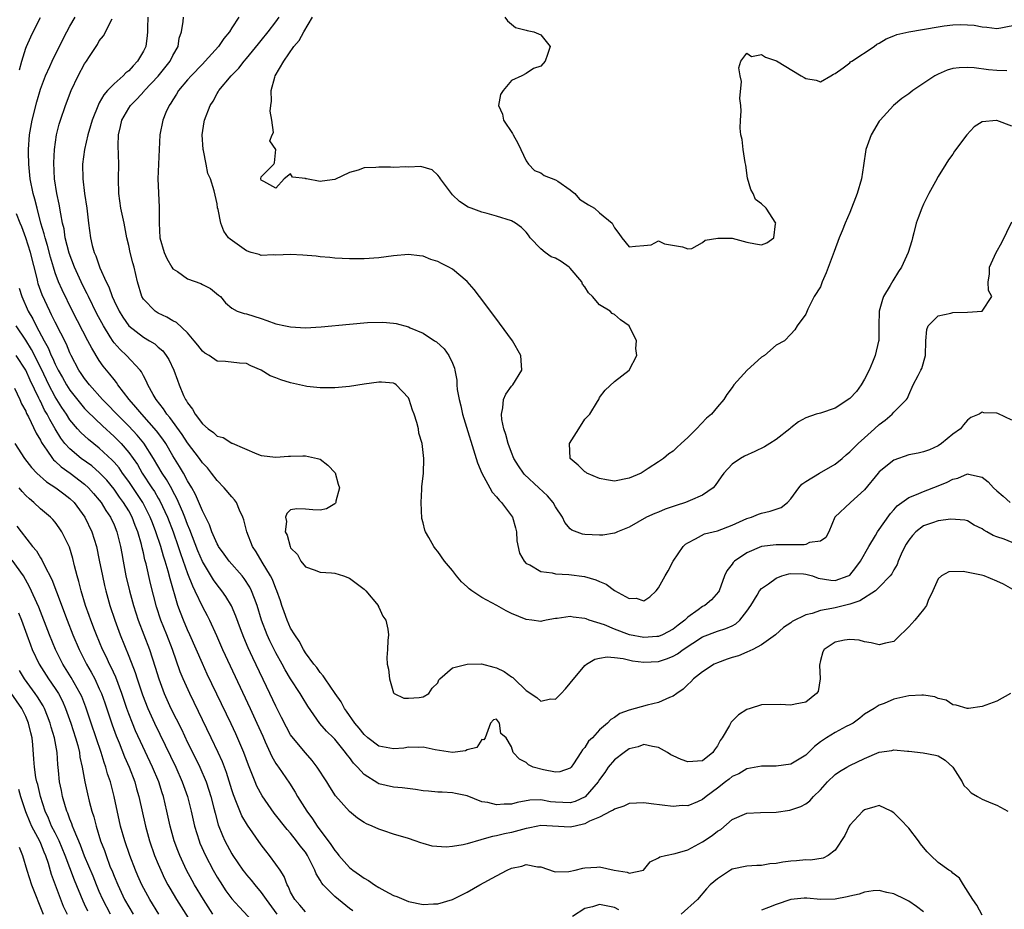
# Model space of a CAD drawing. Units: inches. Extents: x 2601000 to 2604000, y 1494000 to 1497000.
# Drawn here: x 2602178 to 2602312, y 1494756 to 1494877 of the extents above; entities that cross this region are included whole.
import ezdxf

# ---------------------------------------------------------------- set-up
doc = ezdxf.new("R2010")
doc.units = ezdxf.units.IN
doc.header["$MEASUREMENT"] = 0
doc.layers.add('LD26011494_2ft', color=234, linetype='Continuous')

msp = doc.modelspace()

# ---------------------------------------------------------------- linework, layer by layer
at = {"layer": 'LD26011494_2ft'}
for points, elevation in [([(2602178.16, 1494869.84), (2602178.45, 1494871), (2602179, 1494872.77), (2602179.09, 1494873), (2602179.69, 1494874.31), (2602180.02, 1494875), (2602181, 1494876.94)], 9614), ([(2602313.17, 1494799.17), (2602311.89, 1494799.89), (2602311, 1494800.31), (2602309.25, 1494801), (2602308.88, 1494801.12), (2602306.39, 1494801.61), (2602304.44, 1494801.56), (2602303.45, 1494801), (2602303, 1494800.6), (2602302.29, 1494799), (2602301.65, 1494797.65), (2602301.41, 1494797), (2602301, 1494796.45), (2602299.82, 1494795), (2602299, 1494794.07), (2602298.47, 1494793.53), (2602297.9, 1494793), (2602297, 1494792.1), (2602295.85, 1494791.85), (2602295, 1494791.64), (2602293.91, 1494791.91), (2602293, 1494792.07), (2602292.26, 1494792.26), (2602291, 1494792.35), (2602290.29, 1494792.29), (2602289, 1494792.01), (2602287.52, 1494791), (2602287.33, 1494790.67), (2602287, 1494789.51), (2602286.88, 1494788.88), (2602286.99, 1494787), (2602286.7, 1494785.3), (2602286.46, 1494785), (2602285, 1494783.86), (2602283.59, 1494783.59), (2602283, 1494783.43), (2602281.53, 1494783.53), (2602279, 1494783.47), (2602277.45, 1494783), (2602277, 1494782.85), (2602275.88, 1494782.12), (2602274.88, 1494781.12), (2602274.67, 1494780.67), (2602273.67, 1494779), (2602273.38, 1494778.62), (2602273, 1494777.9), (2602272.62, 1494777.38), (2602272.39, 1494777), (2602271, 1494775.88), (2602269, 1494775.72), (2602268.06, 1494776.06), (2602267, 1494776.56), (2602266.69, 1494776.69), (2602266.21, 1494777), (2602265, 1494777.69), (2602264.19, 1494777.81), (2602263, 1494778.08), (2602262.22, 1494777.78), (2602261, 1494777.48), (2602260.31, 1494777), (2602259, 1494776), (2602258.16, 1494775), (2602257.7, 1494774.3), (2602257, 1494773.33), (2602256.8, 1494773), (2602255.03, 1494770.97), (2602253.65, 1494770.35), (2602253, 1494770.14), (2602251, 1494770.24), (2602250.31, 1494770.31), (2602249, 1494770.56), (2602247.5, 1494770.5), (2602245.79, 1494770.21), (2602245, 1494769.97), (2602244.02, 1494769.98), (2602243, 1494769.86), (2602241.79, 1494770.21), (2602241, 1494770.28), (2602239, 1494771.09), (2602237.43, 1494771.43), (2602237, 1494771.5), (2602235.6, 1494771.6), (2602235, 1494771.6), (2602233.74, 1494771.74), (2602233, 1494771.8), (2602231.96, 1494771.96), (2602230.18, 1494772.18), (2602229, 1494772.29), (2602227, 1494772.75), (2602226.83, 1494772.83), (2602225, 1494773.99), (2602224.07, 1494775), (2602223.54, 1494775.54), (2602223, 1494776.3), (2602222.69, 1494776.69), (2602222.48, 1494777), (2602221, 1494778.8), (2602220.81, 1494779), (2602219.89, 1494779.89), (2602218.95, 1494780.95), (2602217.32, 1494783.32), (2602216.56, 1494784.56), (2602216.31, 1494785), (2602215, 1494787), (2602214.24, 1494788.24), (2602213.84, 1494789), (2602213, 1494790.53), (2602212.17, 1494792.17), (2602211.8, 1494793), (2602211.04, 1494795), (2602210.45, 1494797), (2602210.07, 1494797.93), (2602209.69, 1494799), (2602209.46, 1494799.46), (2602208.67, 1494800.67), (2602208.41, 1494801), (2602206.66, 1494803), (2602205.97, 1494803.97), (2602205.2, 1494805), (2602205.14, 1494805.14), (2602205, 1494805.37), (2602204.31, 1494807), (2602203.98, 1494807.98), (2602203, 1494809.84), (2602202.09, 1494812.09), (2602201.58, 1494813), (2602201, 1494813.96), (2602200.43, 1494815), (2602199.9, 1494815.9), (2602199, 1494817.35), (2602198.03, 1494819), (2602197.62, 1494819.62), (2602196.76, 1494820.76), (2602194.76, 1494823), (2602193.98, 1494823.98), (2602193.04, 1494825), (2602191.53, 1494827), (2602191.33, 1494827.33), (2602191, 1494827.71), (2602190.45, 1494828.45), (2602189.54, 1494829.54), (2602189, 1494830.32), (2602187.96, 1494831.96), (2602187.44, 1494833), (2602185.37, 1494837), (2602183.93, 1494839.93), (2602183.47, 1494841), (2602183, 1494842.24), (2602182.75, 1494843), (2602182.35, 1494844.35), (2602181.94, 1494845.94), (2602181.62, 1494847), (2602181.51, 1494847.51), (2602181.07, 1494849), (2602180.53, 1494851), (2602180.23, 1494852.23), (2602180, 1494853), (2602179.62, 1494855), (2602179.44, 1494857), (2602179.39, 1494858.61), (2602179.39, 1494859), (2602179.49, 1494861), (2602179.87, 1494863), (2602180.51, 1494865.49), (2602181, 1494867.21), (2602181.68, 1494869), (2602182.27, 1494870.27), (2602182.59, 1494871), (2602184.03, 1494873.97), (2602184.57, 1494875), (2602185, 1494875.76), (2602185.72, 1494877)], 9612), ([(2602314.36, 1494805), (2602312, 1494806), (2602311, 1494806.34), (2602310.49, 1494806.49), (2602309.63, 1494807), (2602309.21, 1494807.21), (2602309, 1494807.4), (2602307.92, 1494807.92), (2602307, 1494808.49), (2602306.61, 1494808.61), (2602304.73, 1494808.73), (2602303, 1494808.48), (2602302.24, 1494808.24), (2602301, 1494807.81), (2602299.99, 1494807), (2602299.51, 1494806.49), (2602299, 1494805.85), (2602298.67, 1494805.33), (2602298.47, 1494805), (2602297.99, 1494803.99), (2602297.55, 1494803), (2602297.42, 1494802.58), (2602297, 1494801.85), (2602296.71, 1494801.29), (2602296.47, 1494801), (2602295, 1494799.5), (2602294.49, 1494799), (2602292.38, 1494797.62), (2602291, 1494797.15), (2602289, 1494796.68), (2602288.56, 1494796.56), (2602287, 1494796.32), (2602285.88, 1494795.88), (2602285, 1494795.71), (2602283.17, 1494794.83), (2602283, 1494794.65), (2602282, 1494794), (2602280.89, 1494793), (2602279, 1494791.63), (2602277.82, 1494791), (2602277, 1494790.66), (2602275.85, 1494790.15), (2602275, 1494789.92), (2602274.31, 1494789.69), (2602273, 1494789.21), (2602272.57, 1494789), (2602271, 1494787.98), (2602269.75, 1494787), (2602269.4, 1494786.6), (2602269, 1494786.25), (2602268.37, 1494785.63), (2602267.47, 1494785), (2602267, 1494784.65), (2602266.5, 1494784.5), (2602265, 1494783.79), (2602263.44, 1494783.44), (2602261, 1494782.76), (2602259.72, 1494782.28), (2602259, 1494781.74), (2602258.53, 1494781.47), (2602258.06, 1494781), (2602257, 1494780.07), (2602256.01, 1494779), (2602255.48, 1494778.52), (2602255, 1494777.68), (2602254.65, 1494777.35), (2602254.46, 1494777), (2602253.46, 1494775.46), (2602253.14, 1494775), (2602253, 1494774.85), (2602251.61, 1494774.39), (2602251, 1494774.34), (2602249.35, 1494774.65), (2602247.95, 1494775), (2602247.34, 1494775.34), (2602247, 1494775.65), (2602246.11, 1494776.11), (2602245.25, 1494777), (2602245, 1494777.75), (2602244.3, 1494779), (2602243.59, 1494779.59), (2602243.37, 1494781), (2602243, 1494781.55), (2602242.57, 1494781.43), (2602242.17, 1494781), (2602241.42, 1494779), (2602241.26, 1494778.74), (2602241, 1494778.75), (2602240.32, 1494777.68), (2602239, 1494777.34), (2602238.78, 1494777.22), (2602236.99, 1494776.99), (2602234.66, 1494777.34), (2602233, 1494777.74), (2602232.33, 1494777.67), (2602231, 1494777.74), (2602230.39, 1494777.61), (2602229, 1494777.5), (2602227, 1494777.85), (2602225.5, 1494779), (2602225, 1494779.43), (2602224.3, 1494780.3), (2602223.71, 1494781), (2602222.61, 1494782.61), (2602222.31, 1494783), (2602221.89, 1494783.89), (2602221.06, 1494785), (2602219.69, 1494787), (2602219.44, 1494787.44), (2602219, 1494787.87), (2602218.55, 1494788.55), (2602218.16, 1494789), (2602217, 1494790.57), (2602216.73, 1494791), (2602216.16, 1494792.16), (2602215.55, 1494793), (2602215, 1494793.91), (2602214.51, 1494795), (2602214.13, 1494796.13), (2602213.82, 1494797), (2602213.62, 1494797.62), (2602213.14, 1494799), (2602213, 1494799.3), (2602212.52, 1494800.52), (2602212.27, 1494801), (2602211.14, 1494802.86), (2602210.3, 1494804.3), (2602209.82, 1494805), (2602209.04, 1494807), (2602208.64, 1494808.64), (2602208.5, 1494809), (2602208.03, 1494809.97), (2602207.63, 1494811), (2602207.37, 1494811.37), (2602207, 1494811.76), (2602205.97, 1494813), (2602205, 1494813.97), (2602204.26, 1494815), (2602203.69, 1494815.69), (2602203, 1494816.41), (2602202.6, 1494817), (2602201, 1494819.09), (2602200.25, 1494820.25), (2602198.57, 1494822.57), (2602198.19, 1494823), (2602197.73, 1494823.73), (2602196.71, 1494825), (2602196.31, 1494825.69), (2602195.6, 1494827), (2602195.43, 1494827.43), (2602195, 1494828.22), (2602194.75, 1494828.75), (2602194.56, 1494829), (2602192.71, 1494831), (2602191.81, 1494831.81), (2602191, 1494832.71), (2602190.87, 1494832.87), (2602190.47, 1494833.53), (2602189.55, 1494835), (2602188.67, 1494836.67), (2602187.51, 1494839), (2602187.36, 1494839.36), (2602187, 1494840.04), (2602186.53, 1494841), (2602185.63, 1494843), (2602184.91, 1494844.91), (2602184.37, 1494847), (2602184.2, 1494848.2), (2602184, 1494849), (2602183.75, 1494850.25), (2602183.55, 1494851.55), (2602183.22, 1494853), (2602182.91, 1494855), (2602182.82, 1494857.18), (2602182.91, 1494859), (2602183.19, 1494861), (2602183.55, 1494862.45), (2602183.71, 1494863), (2602184.38, 1494865), (2602185.16, 1494867), (2602186.14, 1494869), (2602187, 1494870.66), (2602187.24, 1494871), (2602187.66, 1494871.66), (2602188.73, 1494873.27), (2602189, 1494873.77), (2602189.56, 1494874.44), (2602190.75, 1494876.75)], 9610), ([(2602195.6, 1494877), (2602195.55, 1494875.55), (2602195.55, 1494875), (2602195.5, 1494874.5), (2602195.3, 1494873), (2602195, 1494872.37), (2602194.21, 1494871), (2602193.61, 1494870.39), (2602193, 1494869.71), (2602192.59, 1494869.41), (2602192.22, 1494869), (2602191, 1494867.92), (2602190.11, 1494867), (2602189.59, 1494866.41), (2602189, 1494865.34), (2602188.87, 1494865.13), (2602188.01, 1494863), (2602187.79, 1494862.21), (2602187.43, 1494861), (2602186.97, 1494859), (2602186.72, 1494857), (2602186.74, 1494855), (2602186.98, 1494853), (2602187.32, 1494851), (2602187.55, 1494849), (2602187.8, 1494847), (2602188.04, 1494845.96), (2602188.31, 1494845), (2602188.53, 1494844.53), (2602189.09, 1494842.91), (2602189.95, 1494841), (2602190.31, 1494840.31), (2602190.73, 1494839), (2602191, 1494838.41), (2602191.7, 1494837), (2602192.19, 1494836.19), (2602193.02, 1494835), (2602195, 1494833.48), (2602195.82, 1494833), (2602196.55, 1494832.55), (2602197, 1494832.13), (2602197.62, 1494831.62), (2602198.1, 1494831), (2602198.45, 1494830.45), (2602199.11, 1494829), (2602199.62, 1494827.62), (2602199.84, 1494827), (2602200.46, 1494825.54), (2602200.72, 1494825), (2602200.84, 1494824.84), (2602201, 1494824.53), (2602201.68, 1494823.68), (2602202.01, 1494823), (2602203, 1494821.67), (2602203.79, 1494821), (2602204.5, 1494820.5), (2602205, 1494820), (2602205.82, 1494819.82), (2602207, 1494819.06), (2602207.06, 1494819.06), (2602210.41, 1494817.59), (2602211, 1494817.4), (2602213, 1494817.17), (2602214.71, 1494817.29), (2602215, 1494817.29), (2602216.67, 1494817.33), (2602217, 1494817.32), (2602218.64, 1494817), (2602219, 1494816.9), (2602220.07, 1494816.07), (2602221.04, 1494815.04), (2602221.47, 1494813.47), (2602221.62, 1494813), (2602221.16, 1494811.16), (2602221.15, 1494811), (2602221.1, 1494810.9), (2602221, 1494810.81), (2602219.87, 1494810.13), (2602219, 1494809.97), (2602218, 1494810), (2602217, 1494810.1), (2602215.85, 1494810.15), (2602215, 1494809.98), (2602214.48, 1494809.52), (2602214.31, 1494809), (2602214.43, 1494808.43), (2602214.25, 1494807), (2602214.53, 1494806.53), (2602214.92, 1494805), (2602215, 1494804.85), (2602215.92, 1494803.92), (2602216.38, 1494803), (2602217, 1494802.23), (2602218.18, 1494801.82), (2602219, 1494801.51), (2602220.57, 1494801.43), (2602221, 1494801.38), (2602222.17, 1494801), (2602223, 1494800.69), (2602225, 1494799.22), (2602225.24, 1494799), (2602226.89, 1494797), (2602226.91, 1494796.91), (2602227, 1494796.75), (2602227.52, 1494795.52), (2602227.92, 1494795), (2602228.23, 1494793.77), (2602228.29, 1494793), (2602228.21, 1494792.21), (2602228.15, 1494791), (2602228.07, 1494789.93), (2602228.12, 1494789), (2602228.32, 1494788.32), (2602228.44, 1494787), (2602229, 1494785.09), (2602229.07, 1494785), (2602230.38, 1494784.38), (2602231, 1494784.37), (2602232.46, 1494784.46), (2602233, 1494784.57), (2602233.79, 1494785), (2602234.25, 1494785.75), (2602235, 1494786.47), (2602235.14, 1494786.86), (2602235.27, 1494787), (2602237, 1494788.49), (2602239, 1494789.02), (2602240.96, 1494789.04), (2602242.6, 1494788.6), (2602243, 1494788.53), (2602244.01, 1494788.01), (2602245, 1494787.29), (2602245.19, 1494787.19), (2602245.36, 1494787), (2602247, 1494785.42), (2602248.47, 1494784.47), (2602249, 1494784), (2602250.3, 1494784.3), (2602251, 1494784.27), (2602251.79, 1494785), (2602252.36, 1494785.64), (2602253, 1494786.44), (2602255, 1494788.81), (2602255.2, 1494789), (2602256.33, 1494789.67), (2602257, 1494789.81), (2602258, 1494790), (2602259, 1494789.93), (2602260.21, 1494789.79), (2602261.48, 1494789.48), (2602263, 1494789.27), (2602265, 1494789.36), (2602266.22, 1494789.78), (2602267, 1494790.1), (2602267.58, 1494790.42), (2602268.37, 1494791), (2602271, 1494792.72), (2602273, 1494793.52), (2602274.14, 1494793.86), (2602275, 1494794.24), (2602275.5, 1494794.5), (2602276.05, 1494795), (2602277, 1494796.2), (2602277.53, 1494797), (2602278.39, 1494798.39), (2602278.73, 1494799), (2602279, 1494799.32), (2602279.95, 1494799.95), (2602281, 1494800.69), (2602281.78, 1494801), (2602282.7, 1494801.3), (2602283, 1494801.34), (2602284.72, 1494801.28), (2602285, 1494801.26), (2602285.93, 1494801), (2602286.71, 1494800.71), (2602288.44, 1494800.44), (2602289, 1494800.39), (2602290.76, 1494801), (2602290.93, 1494801.07), (2602291, 1494801.13), (2602291.83, 1494802.17), (2602292.43, 1494803), (2602293.58, 1494805), (2602294.49, 1494806.49), (2602294.77, 1494807), (2602296.52, 1494809.48), (2602297, 1494809.99), (2602297.44, 1494810.56), (2602298.09, 1494811), (2602299, 1494811.69), (2602300.06, 1494812.06), (2602301, 1494812.51), (2602303, 1494813.24), (2602304.22, 1494813.78), (2602305, 1494814.17), (2602305.68, 1494814.32), (2602307, 1494814.91), (2602307.15, 1494814.85), (2602309, 1494814.45), (2602309.8, 1494813.8), (2602310.51, 1494813), (2602311, 1494812.57), (2602311.86, 1494811.86), (2602312.78, 1494811)], 9608), ([(2602313, 1494822.18), (2602311.11, 1494823.11), (2602311, 1494823.14), (2602309.2, 1494823.2), (2602309, 1494823.28), (2602308.56, 1494823), (2602307.46, 1494822.54), (2602307, 1494822.21), (2602306.46, 1494821.54), (2602306.06, 1494821), (2602305, 1494820.27), (2602303.48, 1494819), (2602303, 1494818.69), (2602301.83, 1494818.17), (2602301, 1494817.89), (2602300.3, 1494817.7), (2602299, 1494817.48), (2602297, 1494816.77), (2602295, 1494815.18), (2602294.84, 1494815), (2602293, 1494812.73), (2602291.11, 1494811), (2602288.98, 1494809.02), (2602288.16, 1494807), (2602287.76, 1494806.24), (2602287, 1494805.73), (2602285.54, 1494805.54), (2602285, 1494805.28), (2602284.78, 1494805.22), (2602283, 1494805.25), (2602281, 1494805.24), (2602279, 1494805), (2602277, 1494804.13), (2602275.33, 1494803), (2602275.16, 1494802.84), (2602275, 1494802.6), (2602274.29, 1494801.71), (2602273.98, 1494801), (2602273.25, 1494799), (2602273.16, 1494798.84), (2602272.22, 1494797.78), (2602271.29, 1494797), (2602271, 1494796.85), (2602270.38, 1494796.38), (2602269, 1494795.39), (2602268.59, 1494795), (2602267.67, 1494794.33), (2602267, 1494793.79), (2602265.54, 1494793), (2602265, 1494792.78), (2602264.77, 1494792.77), (2602263, 1494792.64), (2602261.07, 1494793), (2602259, 1494793.76), (2602257.65, 1494794.35), (2602255.57, 1494795), (2602255.16, 1494795.16), (2602255, 1494795.24), (2602253.39, 1494795.39), (2602253, 1494795.48), (2602251.22, 1494795.22), (2602251, 1494795.21), (2602249.73, 1494795), (2602249.12, 1494794.88), (2602249, 1494794.83), (2602247.78, 1494795), (2602247, 1494795.08), (2602245, 1494795.91), (2602244.28, 1494796.28), (2602243.02, 1494797), (2602241, 1494798.07), (2602239.61, 1494799), (2602239.27, 1494799.27), (2602239, 1494799.54), (2602238.21, 1494800.21), (2602237.56, 1494801), (2602237, 1494801.74), (2602235.92, 1494803), (2602235, 1494804.32), (2602234.68, 1494804.68), (2602234.45, 1494805), (2602233.77, 1494806.23), (2602233.32, 1494807), (2602233.24, 1494807.24), (2602233, 1494808.22), (2602232.82, 1494808.82), (2602232.72, 1494811), (2602232.83, 1494812.83), (2602232.83, 1494813.17), (2602233.04, 1494814.96), (2602233.1, 1494817), (2602232.86, 1494819), (2602232.43, 1494820.43), (2602232.36, 1494821), (2602232.14, 1494821.86), (2602231.78, 1494823), (2602231.56, 1494823.56), (2602231.11, 1494825), (2602231, 1494825.21), (2602229.35, 1494827), (2602229.14, 1494827.14), (2602229, 1494827.2), (2602227.36, 1494827.36), (2602227, 1494827.38), (2602225, 1494827.08), (2602223, 1494826.75), (2602221, 1494826.57), (2602219, 1494826.57), (2602217.22, 1494826.78), (2602217, 1494826.81), (2602215, 1494827.27), (2602213.68, 1494827.68), (2602213, 1494827.95), (2602212.23, 1494828.23), (2602211, 1494828.99), (2602209.59, 1494829.59), (2602209, 1494829.88), (2602208.06, 1494829.94), (2602206.16, 1494830.16), (2602205, 1494830.22), (2602203.91, 1494831), (2602203.32, 1494831.32), (2602203, 1494831.57), (2602202.37, 1494832.37), (2602201.91, 1494833), (2602201, 1494834.05), (2602199.47, 1494835.47), (2602199, 1494835.7), (2602198.19, 1494836.19), (2602197, 1494836.72), (2602196.57, 1494837), (2602195, 1494838.65), (2602194.79, 1494839), (2602194.21, 1494841), (2602193.75, 1494843), (2602193.57, 1494843.57), (2602193.2, 1494845), (2602193, 1494845.96), (2602192.74, 1494847), (2602192.36, 1494849), (2602191.94, 1494851), (2602191.66, 1494853), (2602191.61, 1494855), (2602191.63, 1494857), (2602191.55, 1494859.55), (2602191.6, 1494861), (2602191.89, 1494862.11), (2602192.08, 1494863), (2602193, 1494864.62), (2602193.25, 1494865), (2602194.13, 1494865.87), (2602195.09, 1494866.91), (2602195.16, 1494867), (2602197, 1494868.95), (2602198.62, 1494871), (2602199, 1494871.78), (2602199.7, 1494873), (2602199.87, 1494874.13), (2602200.17, 1494875), (2602200.41, 1494876.41), (2602200.44, 1494877)], 9606), ([(2602207.95, 1494877), (2602207, 1494875.53), (2602206.68, 1494875), (2602205.9, 1494874.1), (2602205.18, 1494873), (2602203.39, 1494871), (2602203, 1494870.61), (2602201.47, 1494869), (2602201, 1494868.47), (2602199.77, 1494867), (2602199.5, 1494866.5), (2602199, 1494865.75), (2602198.72, 1494865.28), (2602198.49, 1494865), (2602198.03, 1494864.03), (2602197.61, 1494863), (2602197.23, 1494861), (2602197.15, 1494859), (2602197.04, 1494857), (2602196.97, 1494855), (2602197.15, 1494851.15), (2602197.12, 1494849), (2602197.23, 1494847), (2602197.8, 1494845), (2602198.18, 1494844.18), (2602198.85, 1494843), (2602199, 1494842.77), (2602199.61, 1494842.39), (2602201, 1494841.41), (2602202.79, 1494840.79), (2602203, 1494840.65), (2602204.11, 1494840.11), (2602205.2, 1494839.2), (2602205.46, 1494839), (2602206.15, 1494838.15), (2602207, 1494837.42), (2602207.73, 1494837), (2602208.69, 1494836.69), (2602209, 1494836.65), (2602211, 1494836.01), (2602211.76, 1494835.76), (2602213, 1494835.3), (2602214.32, 1494835), (2602215, 1494834.86), (2602217, 1494834.74), (2602219.13, 1494834.87), (2602223, 1494835.26), (2602225.46, 1494835.46), (2602227.52, 1494835.52), (2602229, 1494835.36), (2602229.35, 1494835.35), (2602231, 1494834.88), (2602231.24, 1494834.76), (2602233, 1494834.03), (2602234.54, 1494833), (2602234.84, 1494832.84), (2602235.89, 1494831.89), (2602236.51, 1494831), (2602237, 1494829.94), (2602237.28, 1494829.28), (2602237.32, 1494829), (2602237.61, 1494827.61), (2602237.59, 1494827), (2602237.63, 1494826.37), (2602237.89, 1494825), (2602238.13, 1494824.13), (2602238.38, 1494823), (2602240.38, 1494816.38), (2602240.97, 1494815), (2602242.08, 1494813), (2602242.39, 1494812.39), (2602243, 1494811.75), (2602243.33, 1494811.33), (2602243.67, 1494811), (2602245.17, 1494809), (2602245.56, 1494807.56), (2602245.69, 1494807), (2602245.76, 1494805.76), (2602246.1, 1494804.1), (2602246.72, 1494803), (2602247, 1494802.71), (2602247.49, 1494802.51), (2602249, 1494801.6), (2602250.56, 1494801.44), (2602251, 1494801.29), (2602252.79, 1494801.21), (2602254.95, 1494800.95), (2602256.49, 1494800.49), (2602257, 1494800.24), (2602257.89, 1494799.89), (2602259, 1494799.05), (2602259.04, 1494799.04), (2602261, 1494797.93), (2602261.97, 1494797.97), (2602263, 1494797.62), (2602263.82, 1494798.18), (2602264.69, 1494799), (2602265, 1494799.38), (2602265.91, 1494801), (2602266.31, 1494801.69), (2602267, 1494803), (2602268.35, 1494805), (2602268.69, 1494805.31), (2602269, 1494805.52), (2602270.04, 1494806.04), (2602271.26, 1494806.74), (2602273, 1494807.16), (2602275, 1494807.9), (2602277, 1494808.81), (2602277.62, 1494809), (2602278.59, 1494809.41), (2602279, 1494809.56), (2602280.19, 1494809.81), (2602281.67, 1494810.33), (2602282.52, 1494811), (2602283, 1494811.48), (2602284.07, 1494813), (2602284.49, 1494813.51), (2602285, 1494813.84), (2602286.88, 1494815), (2602289, 1494816.19), (2602289.97, 1494817), (2602290.51, 1494817.49), (2602291, 1494817.89), (2602291.56, 1494818.44), (2602292.14, 1494819), (2602293, 1494819.78), (2602294.37, 1494821), (2602295, 1494821.61), (2602295.8, 1494822.2), (2602296.77, 1494823), (2602297, 1494823.28), (2602298.71, 1494825), (2602298.82, 1494825.18), (2602299, 1494825.64), (2602299.62, 1494827), (2602300.28, 1494828.28), (2602300.67, 1494829), (2602300.8, 1494829.2), (2602301.28, 1494831), (2602301.35, 1494833), (2602301.47, 1494834.53), (2602301.65, 1494835), (2602303, 1494836.39), (2602304.72, 1494836.72), (2602305, 1494836.82), (2602307, 1494836.89), (2602308.98, 1494837.02), (2602310.29, 1494839), (2602309.83, 1494839.83), (2602309.8, 1494841), (2602309.97, 1494842.03), (2602309.97, 1494843), (2602310.87, 1494845), (2602311.67, 1494846.33), (2602313, 1494849.14)], 9604), ([(2602313, 1494862.15), (2602311, 1494862.96), (2602310.94, 1494862.94), (2602309, 1494862.74), (2602307.91, 1494862.09), (2602306.92, 1494861), (2602305.24, 1494858.76), (2602305, 1494858.38), (2602304.42, 1494857.58), (2602304.04, 1494857), (2602303, 1494855.33), (2602302.65, 1494854.65), (2602301.74, 1494853), (2602301, 1494851.57), (2602300.77, 1494851), (2602300.28, 1494849.72), (2602300.04, 1494849), (2602299.68, 1494847.68), (2602299.5, 1494847), (2602299.42, 1494846.58), (2602298.93, 1494845), (2602298.04, 1494843), (2602297.6, 1494842.4), (2602296.85, 1494841.15), (2602296.5, 1494840.5), (2602295.6, 1494839), (2602295.42, 1494838.58), (2602295.01, 1494837), (2602294.96, 1494835), (2602294.93, 1494833), (2602294.92, 1494832.92), (2602294.44, 1494831), (2602294.1, 1494830.1), (2602293.62, 1494829), (2602293, 1494827.76), (2602292.53, 1494827), (2602291.89, 1494826.11), (2602291, 1494825.12), (2602289, 1494823.8), (2602287, 1494823.16), (2602286.41, 1494823), (2602285, 1494822.51), (2602284.02, 1494821.98), (2602283, 1494821.16), (2602282.83, 1494821), (2602281, 1494819.58), (2602280.15, 1494819), (2602279.42, 1494818.58), (2602278.08, 1494817.92), (2602276.7, 1494817.3), (2602276.14, 1494817), (2602275, 1494816.23), (2602273.88, 1494815), (2602273.5, 1494814.5), (2602272.7, 1494813.3), (2602272.42, 1494813), (2602271, 1494811.98), (2602269.28, 1494811.28), (2602269, 1494811.14), (2602268.65, 1494811), (2602267.41, 1494810.59), (2602265.92, 1494810.08), (2602265, 1494809.69), (2602264.49, 1494809.51), (2602263.35, 1494809), (2602261, 1494807.66), (2602259.41, 1494807), (2602259.15, 1494806.85), (2602259, 1494806.81), (2602257.44, 1494806.56), (2602257, 1494806.55), (2602255, 1494806.66), (2602254.69, 1494806.69), (2602253.21, 1494807.21), (2602253, 1494807.41), (2602252.28, 1494808.28), (2602251.96, 1494809), (2602251, 1494810.4), (2602250.69, 1494811), (2602249.9, 1494811.9), (2602248.74, 1494813), (2602246.8, 1494814.8), (2602246.64, 1494815), (2602245.97, 1494815.97), (2602245.34, 1494817), (2602245, 1494817.8), (2602244.55, 1494819), (2602244.24, 1494820.24), (2602243.99, 1494821), (2602243.72, 1494822.28), (2602243.65, 1494823), (2602243.86, 1494823.85), (2602243.93, 1494825), (2602244.26, 1494825.74), (2602245, 1494826.8), (2602245.18, 1494827), (2602246.42, 1494829), (2602246.32, 1494830.32), (2602246.3, 1494831), (2602245.16, 1494833), (2602243.4, 1494835.4), (2602241, 1494838.58), (2602240.65, 1494839), (2602239.96, 1494839.96), (2602239, 1494841.03), (2602237, 1494842.74), (2602236.52, 1494843), (2602235.5, 1494843.5), (2602235, 1494843.75), (2602234.04, 1494844.04), (2602233, 1494844.48), (2602232.52, 1494844.52), (2602231, 1494844.71), (2602229, 1494844.52), (2602227, 1494844.26), (2602225, 1494844.13), (2602224.12, 1494844.12), (2602223, 1494844.12), (2602221, 1494844.22), (2602220.31, 1494844.31), (2602219, 1494844.4), (2602218.48, 1494844.48), (2602216.65, 1494844.65), (2602215, 1494844.74), (2602213, 1494844.65), (2602212.66, 1494844.66), (2602211, 1494844.6), (2602210.72, 1494844.72), (2602209.65, 1494845), (2602209, 1494845.21), (2602206.79, 1494846.79), (2602206.57, 1494847), (2602205.91, 1494847.91), (2602205.51, 1494849), (2602205.16, 1494850.84), (2602205.08, 1494851.08), (2602205, 1494851.59), (2602204.62, 1494853.38), (2602204.1, 1494855), (2602203.75, 1494855.75), (2602203.52, 1494857), (2602203.16, 1494858.84), (2602203.12, 1494859), (2602202.98, 1494861), (2602203.25, 1494862.75), (2602203.31, 1494863), (2602204.08, 1494865), (2602204.45, 1494865.55), (2602205, 1494866.59), (2602205.17, 1494866.83), (2602205.24, 1494867), (2602206.9, 1494869), (2602207.94, 1494870.06), (2602208.68, 1494871), (2602209, 1494871.37), (2602210.62, 1494873.38), (2602211, 1494873.82), (2602211.96, 1494875), (2602213, 1494876.37), (2602213.44, 1494877)], 9602), ([(2602312.32, 1494869.68), (2602311, 1494869.75), (2602309.85, 1494869.85), (2602307.89, 1494870.11), (2602307, 1494870.16), (2602305.88, 1494870.12), (2602305, 1494869.99), (2602304.22, 1494869.78), (2602303, 1494869.25), (2602302.54, 1494869), (2602299.56, 1494867), (2602299, 1494866.58), (2602298.08, 1494865.92), (2602296.93, 1494865), (2602295.11, 1494863), (2602295, 1494862.84), (2602293.9, 1494861), (2602293.17, 1494859), (2602292.84, 1494856.84), (2602292.6, 1494855), (2602292.02, 1494853), (2602291, 1494850.43), (2602290.35, 1494849), (2602289.94, 1494847.94), (2602289.56, 1494847), (2602288.87, 1494845.13), (2602288.75, 1494844.75), (2602287.79, 1494842.21), (2602287.25, 1494841), (2602287, 1494840.32), (2602286.15, 1494839), (2602285.3, 1494837.3), (2602285, 1494836.62), (2602283.84, 1494835), (2602283.51, 1494834.49), (2602283, 1494833.9), (2602282.13, 1494833), (2602281, 1494832.37), (2602279.4, 1494831), (2602279, 1494830.78), (2602277.03, 1494829), (2602275.25, 1494827), (2602275, 1494826.63), (2602274.3, 1494825.7), (2602273.89, 1494825), (2602273, 1494824), (2602272.22, 1494823), (2602271.53, 1494822.47), (2602270.17, 1494821), (2602269, 1494819.83), (2602268.09, 1494819), (2602267.51, 1494818.49), (2602267, 1494817.99), (2602266.38, 1494817.62), (2602265.67, 1494817), (2602265, 1494816.52), (2602263.6, 1494815.6), (2602262.62, 1494815), (2602261, 1494814.32), (2602259, 1494813.91), (2602257.94, 1494814.06), (2602257, 1494814.25), (2602255.28, 1494815), (2602255.12, 1494815.12), (2602255, 1494815.18), (2602254.06, 1494816.06), (2602252.98, 1494817), (2602252.88, 1494819), (2602254.18, 1494821), (2602255, 1494822.32), (2602255.65, 1494823), (2602256.71, 1494824.71), (2602256.88, 1494825), (2602257, 1494825.26), (2602257.73, 1494826.27), (2602259, 1494827.47), (2602261.01, 1494829), (2602262.04, 1494831), (2602261.92, 1494831.92), (2602262, 1494833), (2602261.03, 1494835), (2602259.83, 1494835.83), (2602259, 1494836.55), (2602258.7, 1494836.7), (2602258.43, 1494837), (2602257, 1494837.89), (2602256.04, 1494839), (2602255.5, 1494839.5), (2602255, 1494840.33), (2602254.69, 1494840.69), (2602254.58, 1494841), (2602253, 1494842.87), (2602252.85, 1494843), (2602251.76, 1494843.76), (2602251, 1494844.24), (2602250.42, 1494844.42), (2602249.61, 1494845), (2602249, 1494845.49), (2602247.55, 1494847), (2602247.35, 1494847.35), (2602247, 1494847.74), (2602246.39, 1494848.39), (2602245.58, 1494849), (2602245, 1494849.3), (2602243, 1494849.93), (2602241.7, 1494850.3), (2602241, 1494850.47), (2602239.53, 1494851), (2602239.15, 1494851.15), (2602237.94, 1494851.94), (2602237, 1494852.83), (2602236.85, 1494853), (2602235.39, 1494855), (2602235.25, 1494855.25), (2602235, 1494855.51), (2602234.24, 1494856.24), (2602232.69, 1494856.69), (2602231, 1494856.61), (2602230.65, 1494856.65), (2602229, 1494856.56), (2602228.59, 1494856.59), (2602227, 1494856.61), (2602226.56, 1494856.56), (2602225, 1494856.49), (2602224.19, 1494856.18), (2602223, 1494855.85), (2602221, 1494854.93), (2602219.29, 1494854.71), (2602219, 1494854.66), (2602217.14, 1494855), (2602217.03, 1494855.03), (2602217, 1494855.05), (2602215.25, 1494855.25), (2602215, 1494855.68), (2602214.13, 1494855), (2602213, 1494853.76), (2602211.35, 1494854.65), (2602211, 1494854.82), (2602210.97, 1494855), (2602211, 1494855.29), (2602212.71, 1494857), (2602212.82, 1494857.18), (2602213, 1494859), (2602212.19, 1494860.19), (2602212.48, 1494861), (2602212.68, 1494861.32), (2602212.43, 1494863), (2602212.22, 1494864.22), (2602212.32, 1494865), (2602212.42, 1494865.58), (2602212.36, 1494867), (2602212.85, 1494868.85), (2602212.91, 1494869), (2602214.06, 1494871), (2602215.42, 1494873), (2602216.18, 1494873.82), (2602216.78, 1494875), (2602217.95, 1494877)], 9600), ([(2602244.12, 1494877), (2602244.48, 1494876.48), (2602245.57, 1494875.57), (2602247, 1494875.24), (2602247.16, 1494875.16), (2602248.05, 1494875), (2602249, 1494874.59), (2602250.26, 1494873), (2602249.92, 1494871.92), (2602249.58, 1494871), (2602249, 1494870.35), (2602247.99, 1494870.01), (2602247, 1494869.32), (2602246.42, 1494869), (2602245, 1494868.37), (2602243.88, 1494867), (2602243.54, 1494866.46), (2602243.26, 1494865), (2602243.81, 1494863.81), (2602243.94, 1494863), (2602245.17, 1494861.17), (2602245.23, 1494861), (2602245.86, 1494859.86), (2602246.28, 1494859), (2602247, 1494857.45), (2602247.32, 1494857), (2602248.16, 1494856.16), (2602249, 1494855.83), (2602249.48, 1494855.48), (2602251, 1494854.89), (2602251.32, 1494854.68), (2602253, 1494853.53), (2602253.27, 1494853.27), (2602253.63, 1494853), (2602254.26, 1494852.26), (2602255.47, 1494851.47), (2602256.29, 1494851), (2602257, 1494850.37), (2602258.7, 1494849), (2602258.81, 1494848.81), (2602259, 1494848.33), (2602259.59, 1494847.59), (2602260, 1494847), (2602261, 1494845.76), (2602261.86, 1494845.86), (2602263, 1494845.92), (2602263.98, 1494846.02), (2602265, 1494846.59), (2602265.82, 1494846.18), (2602268.25, 1494845.75), (2602269, 1494845.47), (2602269.55, 1494845.55), (2602271, 1494846.37), (2602271.35, 1494846.65), (2602273.06, 1494846.95), (2602275, 1494846.93), (2602277, 1494846.4), (2602278.18, 1494846.18), (2602279, 1494846.05), (2602279.71, 1494846.29), (2602280.69, 1494847), (2602280.89, 1494848.89), (2602280.93, 1494849), (2602279.64, 1494851), (2602279, 1494851.6), (2602278.18, 1494852.18), (2602277.88, 1494853), (2602277.54, 1494853.54), (2602277.11, 1494855.11), (2602276.86, 1494856.86), (2602276.78, 1494857.22), (2602276.5, 1494859), (2602276.36, 1494860.36), (2602276.21, 1494861), (2602276.11, 1494861.89), (2602276.13, 1494863), (2602276.22, 1494864.22), (2602276.17, 1494865), (2602276.07, 1494865.93), (2602276.26, 1494868.26), (2602276.1, 1494869), (2602275.9, 1494870.1), (2602276.21, 1494871), (2602277, 1494872.11), (2602277.66, 1494871.66), (2602279, 1494871.9), (2602279.55, 1494871.55), (2602281.04, 1494871.04), (2602284.41, 1494869), (2602284.8, 1494868.8), (2602285, 1494868.64), (2602286.43, 1494868.43), (2602287, 1494868.19), (2602288.41, 1494869), (2602288.76, 1494869.24), (2602289, 1494869.34), (2602290.08, 1494870.08), (2602291, 1494870.8), (2602291.1, 1494870.9), (2602291.27, 1494871), (2602294.29, 1494873), (2602294.69, 1494873.31), (2602295, 1494873.45), (2602295.95, 1494874.05), (2602297, 1494874.44), (2602297.38, 1494874.62), (2602299, 1494875), (2602303, 1494875.7), (2602303.82, 1494875.82), (2602305, 1494875.96), (2602305.99, 1494875.99), (2602307, 1494875.95), (2602307.89, 1494875.89), (2602309, 1494875.66), (2602309.63, 1494875.63), (2602311, 1494875.45), (2602311.53, 1494875.53), (2602314.04, 1494876.04)], 9598), ([(2602312.84, 1494785), (2602311, 1494783.97), (2602309, 1494783.26), (2602307.14, 1494783), (2602307, 1494782.99), (2602306.93, 1494783), (2602305.45, 1494783.45), (2602305, 1494783.49), (2602304.1, 1494784.1), (2602303, 1494784.33), (2602302.55, 1494784.55), (2602301, 1494784.79), (2602300.8, 1494784.8), (2602299, 1494784.72), (2602298.61, 1494784.61), (2602297, 1494784.25), (2602295.66, 1494783.67), (2602295, 1494783.44), (2602294.31, 1494783), (2602293, 1494782.2), (2602292.34, 1494781.66), (2602291.44, 1494781), (2602291, 1494780.75), (2602290.52, 1494780.52), (2602289, 1494779.72), (2602287.84, 1494779), (2602287, 1494778.43), (2602286.21, 1494777.8), (2602285, 1494776.62), (2602283, 1494775.43), (2602281, 1494775.13), (2602279, 1494775.12), (2602277, 1494774.78), (2602275.9, 1494774.1), (2602275, 1494773.72), (2602274.62, 1494773.38), (2602274.09, 1494773), (2602273, 1494772.14), (2602271.46, 1494771), (2602271, 1494770.6), (2602270.28, 1494770.28), (2602269, 1494769.76), (2602268.23, 1494769.77), (2602267, 1494769.66), (2602264, 1494770), (2602263, 1494770.14), (2602261, 1494770.05), (2602260.3, 1494769.7), (2602259, 1494769.31), (2602258.84, 1494769.16), (2602258.52, 1494769), (2602257, 1494768.19), (2602255.64, 1494767.64), (2602255, 1494767.29), (2602253.65, 1494767), (2602253, 1494766.83), (2602249, 1494767.08), (2602248.58, 1494767), (2602247.29, 1494766.71), (2602247, 1494766.68), (2602245, 1494766.13), (2602244.05, 1494765.95), (2602243, 1494765.67), (2602242.42, 1494765.58), (2602241, 1494765.15), (2602240.86, 1494765.14), (2602239, 1494764.58), (2602238.44, 1494764.44), (2602237, 1494764.21), (2602236.12, 1494764.12), (2602234.25, 1494764.25), (2602233, 1494764.64), (2602232.7, 1494764.7), (2602231.93, 1494765), (2602231, 1494765.3), (2602229, 1494765.9), (2602227.67, 1494766.33), (2602227, 1494766.56), (2602226.1, 1494767), (2602225.31, 1494767.31), (2602225, 1494767.48), (2602224.09, 1494768.09), (2602223, 1494768.98), (2602221.11, 1494771.11), (2602220.32, 1494772.32), (2602219.9, 1494773), (2602218.61, 1494775), (2602217.92, 1494775.92), (2602217, 1494776.96), (2602215.16, 1494779.16), (2602215, 1494779.41), (2602214.43, 1494780.43), (2602213.77, 1494781.77), (2602213, 1494783.29), (2602212.19, 1494785), (2602209.85, 1494789.85), (2602209.22, 1494791.22), (2602208.63, 1494792.63), (2602208.17, 1494793.83), (2602207.55, 1494795.55), (2602206.95, 1494796.95), (2602206.2, 1494798.2), (2602205.65, 1494799), (2602205, 1494799.8), (2602204.5, 1494800.5), (2602203, 1494802.98), (2602202.4, 1494804.4), (2602201.3, 1494807.3), (2602201, 1494808), (2602200.62, 1494809), (2602200.33, 1494809.67), (2602199.55, 1494811.55), (2602199, 1494812.52), (2602198.84, 1494812.84), (2602198.11, 1494814.11), (2602197.53, 1494815), (2602196.38, 1494817), (2602195.06, 1494819.06), (2602194.15, 1494820.15), (2602193, 1494821.36), (2602191.37, 1494823), (2602191.2, 1494823.2), (2602190.22, 1494824.22), (2602189.43, 1494825), (2602187.65, 1494827), (2602187, 1494827.86), (2602186.55, 1494828.55), (2602186.23, 1494829), (2602185.17, 1494831), (2602185, 1494831.34), (2602184.52, 1494832.52), (2602183, 1494835.51), (2602182.52, 1494836.52), (2602182.26, 1494837), (2602181.23, 1494839.23), (2602180.71, 1494840.71), (2602180.63, 1494841), (2602180.54, 1494841.46), (2602179.64, 1494845), (2602179, 1494846.97), (2602178.48, 1494848.48), (2602178.24, 1494849), (2602177.73, 1494850.27)], 9614), ([(2602178.12, 1494840.12), (2602178.45, 1494839), (2602179.34, 1494837), (2602179.96, 1494835.96), (2602180.42, 1494835), (2602181.49, 1494833), (2602182.05, 1494832.04), (2602182.47, 1494831), (2602182.65, 1494830.65), (2602183, 1494829.81), (2602183.4, 1494829), (2602183.98, 1494827.98), (2602184.52, 1494827), (2602185, 1494826.25), (2602186.44, 1494824.44), (2602187, 1494823.79), (2602187.38, 1494823.38), (2602189.42, 1494821.42), (2602191, 1494819.98), (2602191.96, 1494819), (2602193, 1494817.81), (2602193.6, 1494817), (2602194.17, 1494816.17), (2602194.84, 1494815), (2602196.12, 1494813), (2602196.48, 1494812.48), (2602197, 1494811.58), (2602197.22, 1494811.22), (2602198.26, 1494809), (2602199.03, 1494807), (2602199.73, 1494805), (2602200.04, 1494804.04), (2602201, 1494801.35), (2602201.66, 1494799.66), (2602202, 1494799), (2602203, 1494796.82), (2602203.64, 1494795.64), (2602203.96, 1494795), (2602204.91, 1494792.91), (2602205.75, 1494791), (2602209.51, 1494783), (2602210.42, 1494781), (2602211.2, 1494779.2), (2602211.56, 1494778.44), (2602212.45, 1494776.45), (2602213, 1494775.51), (2602213.2, 1494775.2), (2602213.35, 1494775), (2602214.83, 1494772.83), (2602215.61, 1494771.61), (2602215.95, 1494771), (2602217.19, 1494769), (2602217.98, 1494767.98), (2602218.59, 1494767), (2602220.48, 1494764.48), (2602221, 1494763.66), (2602221.32, 1494763.32), (2602221.57, 1494763), (2602223, 1494761.35), (2602223.44, 1494761), (2602224.37, 1494760.37), (2602225, 1494759.89), (2602225.58, 1494759.58), (2602226.42, 1494759), (2602227, 1494758.63), (2602227.81, 1494758.19), (2602229, 1494757.57), (2602229.42, 1494757.42), (2602231, 1494756.75), (2602233, 1494756.35), (2602234.41, 1494756.41), (2602235, 1494756.42), (2602237, 1494756.99), (2602239, 1494758.01), (2602240.73, 1494759), (2602243, 1494760.24), (2602244.43, 1494761), (2602245, 1494761.25), (2602246.44, 1494761.56), (2602247, 1494761.75), (2602248.54, 1494761.46), (2602249, 1494761.43), (2602250.81, 1494760.81), (2602251, 1494760.76), (2602252.81, 1494760.81), (2602253.65, 1494761), (2602254.72, 1494761.28), (2602255, 1494761.32), (2602256.6, 1494761.4), (2602257, 1494761.43), (2602258.96, 1494761), (2602260.72, 1494760.72), (2602261, 1494760.58), (2602262.98, 1494761), (2602263.86, 1494762.14), (2602265, 1494762.68), (2602265.17, 1494762.83), (2602265.93, 1494763), (2602267.27, 1494763.27), (2602269, 1494763.76), (2602271, 1494764.84), (2602272.27, 1494765.73), (2602273, 1494766.29), (2602273.45, 1494766.55), (2602275, 1494767.89), (2602277, 1494768.77), (2602278.85, 1494768.85), (2602281, 1494768.9), (2602282.84, 1494769.16), (2602283, 1494769.2), (2602284.36, 1494769.64), (2602285, 1494770), (2602285.57, 1494770.43), (2602286.06, 1494771), (2602287, 1494771.92), (2602287.95, 1494773), (2602289, 1494773.99), (2602289.58, 1494774.42), (2602290.6, 1494775), (2602291, 1494775.21), (2602293, 1494776.18), (2602295, 1494777.04), (2602296.73, 1494777.27), (2602297, 1494777.38), (2602298.83, 1494777.17), (2602299, 1494777.2), (2602300.97, 1494776.97), (2602302.63, 1494776.63), (2602303, 1494776.54), (2602303.94, 1494775.94), (2602305.01, 1494775.01), (2602306.29, 1494773), (2602306.51, 1494772.51), (2602307, 1494772.05), (2602307.5, 1494771.5), (2602308.36, 1494771), (2602309, 1494770.66), (2602310.16, 1494770.16), (2602311, 1494769.85), (2602312.47, 1494769)], 9616), ([(2602223.45, 1494755.45), (2602223, 1494755.8), (2602221, 1494757.43), (2602219.44, 1494759), (2602219.23, 1494759.23), (2602219, 1494759.65), (2602218.48, 1494760.48), (2602218.3, 1494761), (2602217.62, 1494762.38), (2602217.29, 1494763), (2602217, 1494763.44), (2602216.31, 1494764.31), (2602215.82, 1494765), (2602215, 1494766.01), (2602214.52, 1494766.52), (2602212.75, 1494768.75), (2602211.12, 1494771.12), (2602210.42, 1494772.42), (2602210.17, 1494773), (2602209.64, 1494774.36), (2602209.26, 1494775.26), (2602208.63, 1494777), (2602207.55, 1494779.55), (2602206.91, 1494780.91), (2602203.67, 1494787.67), (2602203, 1494789.09), (2602201.31, 1494793), (2602201, 1494793.67), (2602200.44, 1494795), (2602200.03, 1494796.03), (2602199.68, 1494797), (2602198.61, 1494800.61), (2602198.35, 1494801.65), (2602197.94, 1494803), (2602197.7, 1494803.7), (2602197.34, 1494805), (2602196.69, 1494807), (2602196.22, 1494808.22), (2602195.93, 1494809), (2602195, 1494810.83), (2602194.9, 1494811), (2602193, 1494813.85), (2602192.16, 1494815), (2602191.69, 1494815.69), (2602191, 1494816.5), (2602190.76, 1494816.76), (2602189, 1494818.39), (2602187.54, 1494819.54), (2602186.5, 1494820.5), (2602186.05, 1494821), (2602185, 1494822.25), (2602184.52, 1494823), (2602183.91, 1494823.91), (2602183, 1494825.37), (2602182.13, 1494827), (2602181.12, 1494829.12), (2602179.79, 1494831.79), (2602179, 1494833.09), (2602177.69, 1494835)], 9618), ([(2602217, 1494755.31), (2602216.24, 1494756.24), (2602215.55, 1494757), (2602215, 1494758.02), (2602214.71, 1494758.71), (2602214.52, 1494759), (2602214.13, 1494760.13), (2602213.56, 1494761), (2602213, 1494761.82), (2602212.13, 1494763), (2602211.62, 1494763.62), (2602211, 1494764.45), (2602209.12, 1494767.12), (2602208.39, 1494768.39), (2602207.56, 1494770.44), (2602207.31, 1494771), (2602207.22, 1494771.22), (2602207, 1494771.91), (2602206.27, 1494774.27), (2602205.72, 1494775.72), (2602205.15, 1494777), (2602204.2, 1494779), (2602201.28, 1494785), (2602200.38, 1494787), (2602199.97, 1494787.97), (2602198.93, 1494791), (2602198.17, 1494793), (2602197.37, 1494795), (2602196.79, 1494796.79), (2602195.96, 1494799.96), (2602195.36, 1494802.64), (2602195.2, 1494803.2), (2602195, 1494804.14), (2602194.82, 1494804.82), (2602194.73, 1494805.27), (2602194.23, 1494807), (2602193.88, 1494807.88), (2602193.47, 1494809), (2602193, 1494809.85), (2602192.3, 1494811), (2602191.74, 1494811.74), (2602191, 1494812.82), (2602190.01, 1494814.01), (2602189.04, 1494815.04), (2602187.96, 1494815.96), (2602186.54, 1494817), (2602185, 1494818.27), (2602184.33, 1494819), (2602183.75, 1494819.75), (2602182.99, 1494820.99), (2602182.26, 1494822.26), (2602181.91, 1494823), (2602181.57, 1494823.57), (2602181, 1494824.78), (2602180.92, 1494824.92), (2602180.8, 1494825.2), (2602179.61, 1494827.61), (2602179, 1494828.97), (2602177.7, 1494831)], 9620), ([(2602177.48, 1494826.52), (2602178.21, 1494825), (2602178.43, 1494824.43), (2602179, 1494823.4), (2602179.11, 1494823.11), (2602179.37, 1494822.63), (2602180.41, 1494820.41), (2602181, 1494819.45), (2602181.14, 1494819.14), (2602181.24, 1494819), (2602181.87, 1494818.13), (2602182.63, 1494817), (2602182.79, 1494816.79), (2602183, 1494816.63), (2602183.83, 1494815.83), (2602185.04, 1494815), (2602187, 1494813.5), (2602187.55, 1494813), (2602188.23, 1494812.23), (2602189, 1494811.32), (2602189.25, 1494811), (2602189.9, 1494809.9), (2602190.52, 1494809), (2602191, 1494807.95), (2602191.39, 1494807), (2602191.88, 1494805), (2602192.04, 1494804.04), (2602192.23, 1494803), (2602192.62, 1494801), (2602193.1, 1494799), (2602193.66, 1494797), (2602194.29, 1494795), (2602195.04, 1494793), (2602195.82, 1494791), (2602196.61, 1494788.61), (2602197.07, 1494787), (2602197.83, 1494785), (2602198.74, 1494783), (2602200.15, 1494780.15), (2602201, 1494778.38), (2602202.12, 1494776.12), (2602202.64, 1494775), (2602203.5, 1494773), (2602203.88, 1494771.88), (2602204.16, 1494771), (2602204.57, 1494769.43), (2602204.74, 1494768.73), (2602205.17, 1494767.17), (2602205.73, 1494765.73), (2602206.06, 1494765), (2602207, 1494763.2), (2602207.13, 1494763), (2602208.51, 1494761), (2602208.72, 1494760.72), (2602209, 1494760.38), (2602209.64, 1494759.64), (2602210.14, 1494759), (2602211, 1494757.98), (2602211.67, 1494757), (2602213.12, 1494755)], 9622), ([(2602177.5, 1494819), (2602178.85, 1494817), (2602179.77, 1494815.77), (2602180.51, 1494815), (2602181.82, 1494813.82), (2602183.11, 1494813), (2602184.17, 1494812.17), (2602185, 1494811.55), (2602185.57, 1494811), (2602187.04, 1494809), (2602187.97, 1494807), (2602188.6, 1494805), (2602189, 1494803.15), (2602189.43, 1494801), (2602189.71, 1494799.71), (2602189.88, 1494799), (2602190.44, 1494797), (2602191.09, 1494795), (2602191.82, 1494793), (2602193, 1494790.11), (2602193.88, 1494787.88), (2602194.14, 1494787), (2602194.86, 1494784.86), (2602195.59, 1494783), (2602196.5, 1494781), (2602199.4, 1494775), (2602200.28, 1494773), (2602201, 1494771), (2602201.5, 1494769), (2602201.95, 1494767), (2602202.56, 1494765), (2602202.68, 1494764.68), (2602203.41, 1494763), (2602204.45, 1494761), (2602205, 1494760.05), (2602205.41, 1494759.41), (2602206.21, 1494758.21), (2602207, 1494757.11), (2602207.99, 1494755.99), (2602211, 1494752.81)], 9624), ([(2602204.43, 1494755), (2602203.14, 1494757), (2602201.94, 1494759), (2602201.6, 1494759.6), (2602200.87, 1494761), (2602199.95, 1494763), (2602199.68, 1494763.68), (2602199.19, 1494765), (2602198.63, 1494767), (2602198.19, 1494769), (2602197.71, 1494771), (2602197.53, 1494771.53), (2602197.07, 1494773), (2602196.24, 1494775), (2602193.93, 1494779.93), (2602193.49, 1494781), (2602193, 1494782.26), (2602192.73, 1494783), (2602192.05, 1494785), (2602191.23, 1494787.23), (2602190.61, 1494788.61), (2602190.4, 1494789), (2602189.96, 1494789.96), (2602189.45, 1494791), (2602188.6, 1494793), (2602188.34, 1494793.66), (2602187.83, 1494795), (2602187.62, 1494795.62), (2602187.12, 1494797), (2602186.51, 1494799), (2602186.23, 1494800.23), (2602186, 1494801), (2602185.64, 1494802.36), (2602185.39, 1494803.39), (2602184.93, 1494804.93), (2602183.92, 1494807), (2602183.55, 1494807.55), (2602183, 1494808.31), (2602182.68, 1494808.68), (2602182.37, 1494809), (2602181, 1494810.12), (2602180.1, 1494811), (2602179.49, 1494811.49), (2602179, 1494811.95), (2602178.5, 1494812.5), (2602178.09, 1494813)], 9626), ([(2602177.79, 1494807.79), (2602178.36, 1494807), (2602179.94, 1494805), (2602180.44, 1494804.44), (2602181, 1494803.45), (2602181.19, 1494803.19), (2602181.5, 1494802.5), (2602182.54, 1494800.54), (2602183.16, 1494798.84), (2602184.61, 1494795), (2602185.4, 1494793), (2602186.25, 1494791), (2602187.27, 1494789), (2602187.91, 1494787.91), (2602188.37, 1494787), (2602189, 1494785.65), (2602189.28, 1494785), (2602189.74, 1494783.74), (2602190.75, 1494780.75), (2602191.28, 1494779.28), (2602191.69, 1494778.31), (2602192.43, 1494776.43), (2602193.07, 1494775), (2602193.82, 1494773), (2602194.07, 1494772.07), (2602194.39, 1494771), (2602195.26, 1494767), (2602195.81, 1494765), (2602196.51, 1494763), (2602197, 1494761.81), (2602197.34, 1494761), (2602197.88, 1494759.88), (2602198.32, 1494759), (2602198.57, 1494758.57), (2602199.48, 1494757), (2602202.01, 1494753)], 9628), ([(2602197.1, 1494755), (2602195.85, 1494757), (2602194.78, 1494759), (2602194.23, 1494760.23), (2602193.9, 1494761), (2602193.13, 1494763), (2602192.46, 1494765), (2602191.9, 1494767), (2602191.02, 1494771), (2602190.5, 1494773), (2602190.12, 1494774.12), (2602189.89, 1494775), (2602189.64, 1494775.64), (2602189.24, 1494777), (2602187.91, 1494781), (2602187.17, 1494783.17), (2602186.6, 1494784.6), (2602186.41, 1494785), (2602185.19, 1494787.19), (2602184.06, 1494789), (2602183.05, 1494791), (2602182.23, 1494793), (2602180.78, 1494796.78), (2602179.53, 1494799.53), (2602178.68, 1494801), (2602177.17, 1494803.17)], 9630), ([(2602178, 1494796), (2602178.41, 1494795), (2602179.16, 1494793), (2602179.64, 1494791.64), (2602179.89, 1494791), (2602180.83, 1494789), (2602182.11, 1494787), (2602183, 1494785.69), (2602183.43, 1494785), (2602183.98, 1494783.98), (2602184.42, 1494783), (2602185.14, 1494781), (2602185.77, 1494779), (2602186.06, 1494777.94), (2602186.29, 1494777), (2602186.36, 1494776.36), (2602186.67, 1494775), (2602187.01, 1494773), (2602187.37, 1494771.37), (2602187.61, 1494770.39), (2602187.99, 1494769), (2602188.24, 1494768.24), (2602188.55, 1494767), (2602189.18, 1494765), (2602189.69, 1494763.69), (2602189.91, 1494763), (2602190.45, 1494761.55), (2602190.77, 1494760.77), (2602191, 1494760.18), (2602191.5, 1494759), (2602192.44, 1494757), (2602193, 1494755.99), (2602193.59, 1494755)], 9632), ([(2602190.51, 1494755), (2602189.49, 1494757), (2602189, 1494758.1), (2602188.62, 1494759), (2602188.16, 1494760.16), (2602187, 1494762.89), (2602186.42, 1494764.42), (2602185.56, 1494766.44), (2602185.36, 1494767), (2602185.28, 1494767.28), (2602185, 1494767.95), (2602184.73, 1494768.73), (2602184.6, 1494769), (2602184.41, 1494769.59), (2602184, 1494771), (2602183.84, 1494771.84), (2602183.6, 1494773), (2602183.46, 1494774.54), (2602183.36, 1494775.36), (2602183.25, 1494777), (2602182.89, 1494779), (2602182.46, 1494780.46), (2602182.33, 1494781), (2602181.96, 1494781.96), (2602181.53, 1494783), (2602181.35, 1494783.35), (2602180.59, 1494784.59), (2602180.3, 1494785), (2602178.83, 1494787), (2602178.14, 1494788.14)], 9634), ([(2602187.43, 1494755.43), (2602187, 1494756.38), (2602186.79, 1494756.79), (2602185.63, 1494759.63), (2602184.34, 1494763), (2602183.52, 1494765), (2602183, 1494766.08), (2602182.52, 1494767), (2602182.07, 1494768.07), (2602181.64, 1494769), (2602181.01, 1494771), (2602180.64, 1494772.64), (2602180.52, 1494773), (2602180.38, 1494773.62), (2602180.18, 1494775), (2602180.11, 1494776.11), (2602179.96, 1494778.04), (2602179.85, 1494779), (2602179.67, 1494779.67), (2602179.39, 1494781), (2602179, 1494781.89), (2602178.47, 1494783), (2602177, 1494785.07)], 9636), ([(2602178, 1494772), (2602178.3, 1494771), (2602178.96, 1494768.96), (2602179.54, 1494767.54), (2602179.78, 1494767), (2602180.85, 1494765), (2602181, 1494764.67), (2602181.48, 1494763.48), (2602181.7, 1494763), (2602182.04, 1494761.96), (2602182.46, 1494760.46), (2602182.98, 1494759), (2602184.1, 1494756.1), (2602184.62, 1494755)], 9638), ([(2602309, 1494754.87), (2602308.26, 1494756.26), (2602307.74, 1494757), (2602306.45, 1494759), (2602305.9, 1494759.9), (2602305, 1494760.57), (2602304.8, 1494760.8), (2602304.46, 1494761), (2602303, 1494762.02), (2602302.01, 1494763), (2602301.51, 1494763.51), (2602301, 1494764.1), (2602300.6, 1494764.6), (2602300.34, 1494765), (2602299, 1494766.69), (2602297.9, 1494767.9), (2602297, 1494768.78), (2602296.61, 1494769), (2602295, 1494769.78), (2602294.41, 1494769.59), (2602293, 1494769.2), (2602292.77, 1494769), (2602291, 1494767.1), (2602290.93, 1494767), (2602290.3, 1494765.7), (2602289, 1494763.73), (2602288.08, 1494763), (2602287.38, 1494762.62), (2602285.66, 1494762.34), (2602285, 1494762.39), (2602283.75, 1494762.25), (2602283, 1494762.23), (2602281.9, 1494762.1), (2602281, 1494761.89), (2602280.14, 1494761.86), (2602279, 1494761.62), (2602278.37, 1494761.63), (2602277, 1494761.52), (2602275, 1494761.12), (2602274.77, 1494761), (2602273, 1494759.84), (2602272.04, 1494759), (2602271.54, 1494758.46), (2602270.31, 1494757), (2602268.09, 1494755)], 9618), ([(2602178.11, 1494764.11), (2602178.58, 1494763), (2602179.14, 1494761), (2602179.79, 1494759), (2602181.35, 1494755)], 9640), ([(2602301, 1494755.34), (2602300.06, 1494756.06), (2602299, 1494756.79), (2602298.58, 1494757), (2602297, 1494757.78), (2602296.03, 1494757.97), (2602295, 1494758.22), (2602294.18, 1494758.18), (2602293, 1494757.99), (2602292.27, 1494757.73), (2602291, 1494757.44), (2602290.65, 1494757.35), (2602289, 1494757.04), (2602287, 1494757.03), (2602285.17, 1494757.17), (2602285, 1494757.2), (2602284.8, 1494757.2), (2602283, 1494757.02), (2602281, 1494756.34), (2602279.94, 1494755.94), (2602279, 1494755.56)], 9620), ([(2602259.61, 1494755.61), (2602259, 1494755.9), (2602258.09, 1494756.09), (2602257, 1494756.34), (2602256.02, 1494756.02), (2602255, 1494755.77), (2602253.32, 1494754.68)], 9618)]:
    msp.add_lwpolyline(points, dxfattribs=dict(at, elevation=elevation))

doc.saveas('drawing.dxf')
